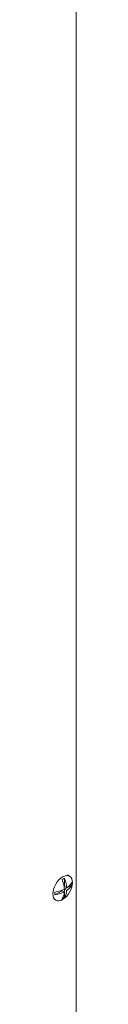
# Model space of a CAD drawing. Units: millimetres. Extents: x 946 to 3025, y -1538 to 1340.
# Drawn here: x 1583 to 1592, y -1354 to -999 of the extents above; entities that cross this region are included whole.
import ezdxf

# ---------------------------------------------------------------- set-up
doc = ezdxf.new("R2010")
doc.units = ezdxf.units.MM
doc.layers.add('VPORTS', color=7, linetype='Continuous')

# ---------------------------------------------------------------- blocks, each defined once
blk = doc.blocks.new('A$C38CC162D')
at = {"color": 0, "linetype": 'Continuous', "lineweight": 0, "extrusion": (2.77556e-16, 0.816497, 0.57735)}
for p, q in [((121.18, -500.81), (121.18, 12.77)), ((118.83, -419.38), (118.02, -418.91)), ((117, -420.09), (117, -423.12)), ((119.62, -422.59), (117, -424.1)), ((116.16, -424.59), (113.54, -426.1)), ((116.16, -424.59), (116.94, -425.04)), ((117, -423.12), (117.79, -423.57)), ((117, -424.1), (117, -427.12)), ((117.79, -424.55), (117, -424.1)), ((113.83, -428.04), (113.02, -427.57))]:
    blk.add_line(p, q, dxfattribs=at)
at = {"color": 0, "linetype": 'Continuous', "lineweight": 0}
blk.add_ellipse((116.33, -423.71), major_axis=(-2.5, -4.33), ratio=0.57735, dxfattribs=at)
for start_param, end_param in [(0.646907, 0.923889), (5.359296, 5.636278), (2.217703, 2.494686), (3.7885, 4.065482)]:
    blk.add_ellipse((116.58, -423.85), major_axis=(2.17, 3.76), ratio=0.57735, start_param=start_param, end_param=end_param, dxfattribs=at)
for points, knots in [([(116.16, -420.58), (116.38, -421.23), (116.58, -421.93), (116.79, -422.96), (116.85, -423.3), (116.91, -423.78), (116.93, -423.92), (116.94, -424.06)], [2.8363335, 2.8363335, 2.8363335, 2.8363335, 3.0476196, 3.0476196, 3.1543332, 3.1543332, 3.2019661, 3.2019661, 3.2019661, 3.2019661]), ([(117.79, -423.57), (117.77, -423.43), (117.76, -423.29), (117.7, -422.81), (117.64, -422.47), (117.42, -421.44), (117.23, -420.74), (117, -420.09)], [3.3201274, 3.3201274, 3.3201274, 3.3201274, 3.3677603, 3.3677603, 3.4744739, 3.4744739, 3.68576, 3.68576, 3.68576, 3.68576]), ([(119.62, -421.61), (119.4, -421.99), (119.09, -422.4), (118.52, -422.98), (118.31, -423.17), (117.99, -423.42), (117.89, -423.5), (117.79, -423.57)], [2.8363335, 2.8363335, 2.8363335, 2.8363335, 3.0476196, 3.0476196, 3.1543332, 3.1543332, 3.2019661, 3.2019661, 3.2019661, 3.2019661]), ([(119.62, -422.59), (119.4, -422.97), (119.09, -423.38), (118.52, -423.96), (118.31, -424.14), (117.99, -424.4), (117.89, -424.48), (117.79, -424.55)], [2.8363335, 2.8363335, 2.8363335, 2.8363335, 3.0476196, 3.0476196, 3.1543332, 3.1543332, 3.2019661, 3.2019661, 3.2019661, 3.2019661]), ([(116.94, -424.06), (116.81, -424.12), (116.68, -424.18), (116.24, -424.36), (115.91, -424.48), (114.91, -424.81), (114.2, -424.99), (113.54, -425.12)], [3.3201274, 3.3201274, 3.3201274, 3.3201274, 3.3677603, 3.3677603, 3.4744739, 3.4744739, 3.68576, 3.68576, 3.68576, 3.68576]), ([(116.94, -425.04), (116.81, -425.1), (116.68, -425.16), (116.24, -425.34), (115.91, -425.46), (114.91, -425.79), (114.2, -425.97), (113.54, -426.1)], [3.3201274, 3.3201274, 3.3201274, 3.3201274, 3.3677603, 3.3677603, 3.4744739, 3.4744739, 3.68576, 3.68576, 3.68576, 3.68576]), ([(116.16, -427.61), (116.38, -427.23), (116.58, -426.75), (116.79, -425.97), (116.85, -425.7), (116.91, -425.29), (116.93, -425.17), (116.94, -425.04)], [2.8363335, 2.8363335, 2.8363335, 2.8363335, 3.0476196, 3.0476196, 3.1543332, 3.1543332, 3.2019661, 3.2019661, 3.2019661, 3.2019661]), ([(117.79, -424.55), (117.77, -424.68), (117.76, -424.8), (117.7, -425.21), (117.64, -425.48), (117.42, -426.26), (117.23, -426.74), (117, -427.12)], [3.3201274, 3.3201274, 3.3201274, 3.3201274, 3.3677603, 3.3677603, 3.4744739, 3.4744739, 3.68576, 3.68576, 3.68576, 3.68576])]:
    blk.add_open_spline(points, degree=3, knots=knots, dxfattribs=at)

msp = doc.modelspace()

# ---------------------------------------------------------------- block references
at = {"layer": 'VPORTS'}
msp.add_blockref('A$C38CC162D', (1471.008, -888.811), dxfattribs=at)

doc.saveas('drawing.dxf')
